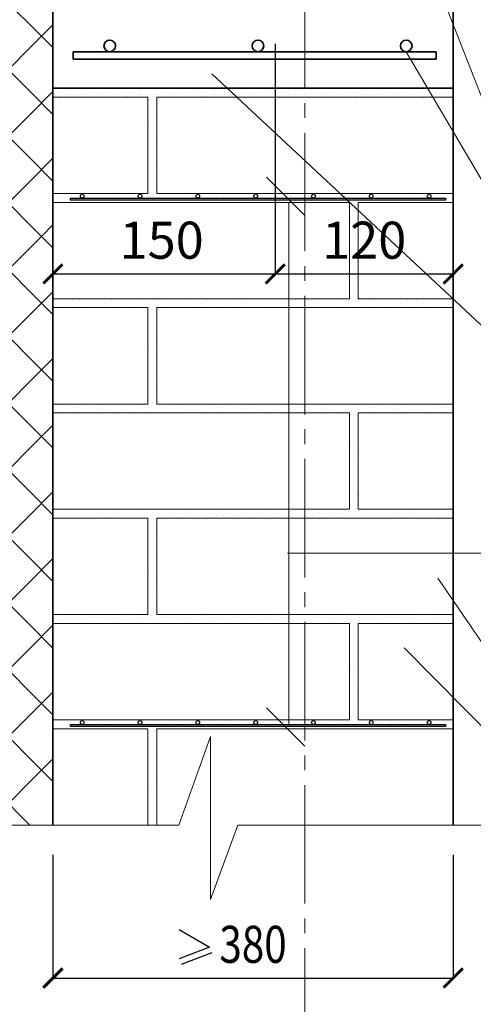
# Model space of a CAD drawing. Units: millimetres. Extents: x -38358 to 2317101, y 54809 to 158035.
# Drawn here: x -33618 to -33312, y 81966 to 82630 of the extents above; entities that cross this region are included whole.
import ezdxf

# ---------------------------------------------------------------- set-up
doc = ezdxf.new("R2010")
doc.units = ezdxf.units.MM
doc.header["$PDMODE"] = 65
doc.linetypes.add('______5', pattern=[110, 80, -10, 10, -10])
for name, color, linetype, lineweight in [('0.09 спло%%cная линия', 7, 'Continuous', 9), ('0.13 спло%%cная линия', 7, 'Continuous', 13), ('0.25 спло%%cная линия', 7, 'Continuous', 25), ('0.35 спло%%cная линия', 7, 'Continuous', 35), ('Перекрытие', 7, 'Continuous', 35), ('Размерная линия Общее', 7, 'Continuous', 25)]:
    doc.layers.add(name, color=color, linetype=linetype, lineweight=lineweight)
doc.styles.add('ARIAL', font='ARIALN.TTF', dxfattribs={"width": 0.9})
doc.dimstyles.get("Standard").update_dxf_attribs({"dimtxt": 25, "dimasz": 13, "dimexe": 0.18, "dimexo": 0.0625, "dimgap": 10, "dimtad": 1, "dimdec": 0, "dimrnd": 5, "dimzin": 0, "dimdsep": 46, "dimtxsty": 'ARIAL', "dimblk": 'ARCHTICK', "dimcen": 0.09, "dimadec": 0, "dimazin": 0, "dimtfac": 1, "dimtdec": 0, "dimtofl": 0, "dimtmove": 0, "dimatfit": 3, "dimfxl": 1, "dimtolj": 1, "dimtzin": 0, "dimarcsym": 0})

# ---------------------------------------------------------------- blocks, each defined once
blk = doc.blocks.new('_ArchTick')
at = {"color": 0, "linetype": 'ByBlock', "const_width": 0.15}
blk.add_lwpolyline([(-0.5, -0.5), (0.5, 0.5)], dxfattribs=at)
blk = doc.blocks.new('*D3413')
at = {"layer": 'DEFPOINTS', "color": 0, "linetype": 'Continuous', "lineweight": 9}
for p in [(-33595.17, 82614.04), (-33445.17, 82614.04), (-33445.17, 82458.77)]:
    blk.add_point(p, dxfattribs=at)
at = {"layer": 'Размерная линия Общее', "color": 0, "linetype": 'Continuous', "lineweight": -2}
for p, q in [((-33595.17, 82613.98), (-33595.17, 82458.59)), ((-33445.17, 82613.98), (-33445.17, 82458.59)), ((-33595.17, 82458.77), (-33445.17, 82458.77))]:
    blk.add_line(p, q, dxfattribs=at)
at = {"layer": 'Размерная линия Общее', "color": 0, "linetype": 'Continuous', "lineweight": -2, "xscale": 13, "yscale": 13, "zscale": 13, "rotation": 180}
blk.add_blockref('_ArchTick', (-33595.17, 82458.77), dxfattribs=at)
at = {"layer": 'Размерная линия Общее', "color": 0, "linetype": 'Continuous', "lineweight": -2, "xscale": 13, "yscale": 13, "zscale": 13}
blk.add_blockref('_ArchTick', (-33445.17, 82458.77), dxfattribs=at)
at = {"layer": 'Размерная линия Общее', "color": 0, "linetype": 'Continuous', "lineweight": 13, "insert": (-33521.81, 82481.54), "char_height": 25, "attachment_point": 5, "style": 'ARIAL'}
blk.add_mtext('\\A1;150', dxfattribs=at)
blk = doc.blocks.new('*D3414')
at = {"layer": 'DEFPOINTS', "color": 0, "linetype": 'Continuous', "lineweight": 9}
for p in [(-33445.17, 82614.04), (-33325.17, 82554.04), (-33325.17, 82458.77)]:
    blk.add_point(p, dxfattribs=at)
at = {"layer": 'Размерная линия Общее', "color": 0, "linetype": 'Continuous', "lineweight": -2}
for p, q in [((-33445.17, 82613.98), (-33445.17, 82458.59)), ((-33325.17, 82553.98), (-33325.17, 82458.59)), ((-33445.17, 82458.77), (-33325.17, 82458.77))]:
    blk.add_line(p, q, dxfattribs=at)
at = {"layer": 'Размерная линия Общее', "color": 0, "linetype": 'Continuous', "lineweight": -2, "xscale": 13, "yscale": 13, "zscale": 13, "rotation": 180}
blk.add_blockref('_ArchTick', (-33445.17, 82458.77), dxfattribs=at)
at = {"layer": 'Размерная линия Общее', "color": 0, "linetype": 'Continuous', "lineweight": -2, "xscale": 13, "yscale": 13, "zscale": 13}
blk.add_blockref('_ArchTick', (-33325.17, 82458.77), dxfattribs=at)
at = {"layer": 'Размерная линия Общее', "color": 0, "linetype": 'Continuous', "lineweight": 13, "insert": (-33385.17, 82481.54), "char_height": 25, "attachment_point": 5, "style": 'ARIAL'}
blk.add_mtext('\\A1;120', dxfattribs=at)
blk = doc.blocks.new('*D3451')
at = {"layer": 'DEFPOINTS', "color": 0, "linetype": 'Continuous', "lineweight": 9}
for p in [(-33595.17, 82067.04), (-33325.17, 82067.04), (-33325.17, 81983.84)]:
    blk.add_point(p, dxfattribs=at)
at = {"layer": 'Размерная линия Общее', "color": 0, "linetype": 'Continuous', "lineweight": -2}
for p, q in [((-33595.17, 82066.98), (-33595.17, 81983.66)), ((-33325.17, 82066.98), (-33325.17, 81983.66)), ((-33595.17, 81983.84), (-33325.17, 81983.84))]:
    blk.add_line(p, q, dxfattribs=at)
at = {"layer": 'Размерная линия Общее', "color": 0, "linetype": 'Continuous', "lineweight": -2, "xscale": 13, "yscale": 13, "zscale": 13, "rotation": 180}
blk.add_blockref('_ArchTick', (-33595.17, 81983.84), dxfattribs=at)
at = {"layer": 'Размерная линия Общее', "color": 0, "linetype": 'Continuous', "lineweight": -2, "xscale": 13, "yscale": 13, "zscale": 13}
blk.add_blockref('_ArchTick', (-33325.17, 81983.84), dxfattribs=at)
at = {"layer": 'Размерная линия Общее', "color": 0, "linetype": 'Continuous', "lineweight": 13, "insert": (-33460.17, 82006.61), "char_height": 25, "attachment_point": 5, "style": 'ARIAL'}
blk.add_mtext('\\A1;\\W0.80;380', dxfattribs=at)
blk = doc.blocks.new('УЗОР_341')
at = {"layer": '0.09 спло%%cная линия', "color": 0, "linetype": 'Continuous', "lineweight": 9}
for p, q in [((-36450, -51254.96), (-36494.95, -51210.05)), ((-36442.3, -51247.3), (-36449.95, -51254.96)), ((-36450, -51299.96), (-36494.95, -51255.05)), ((-36450, -51255.05), (-36494.95, -51299.96)), ((-36442.3, -51262.7), (-36449.95, -51255.05)), ((-36442.3, -51292.3), (-36449.95, -51299.96)), ((-36450, -51344.96), (-36494.95, -51300.05)), ((-36450, -51300.05), (-36494.95, -51344.96)), ((-36442.3, -51307.7), (-36449.95, -51300.05)), ((-36442.3, -51337.3), (-36449.95, -51344.96)), ((-36450, -51389.96), (-36494.95, -51345.05)), ((-36450, -51345.05), (-36494.95, -51389.96)), ((-36442.3, -51352.7), (-36449.95, -51345.05)), ((-36442.3, -51382.3), (-36449.95, -51389.96)), ((-36450, -51434.96), (-36494.95, -51390.05)), ((-36450, -51390.05), (-36494.95, -51434.96)), ((-36442.3, -51397.7), (-36449.95, -51390.05)), ((-36442.3, -51427.3), (-36449.95, -51434.96)), ((-36450, -51479.96), (-36494.95, -51435.05)), ((-36450, -51435.05), (-36494.95, -51479.96)), ((-36442.3, -51442.7), (-36449.95, -51435.05)), ((-36442.3, -51472.3), (-36449.95, -51479.96)), ((-36450, -51524.96), (-36494.95, -51480.05)), ((-36450, -51480.05), (-36494.95, -51524.96)), ((-36442.3, -51487.7), (-36449.95, -51480.05)), ((-36442.3, -51517.3), (-36449.95, -51524.96)), ((-36450, -51569.96), (-36494.95, -51525.05)), ((-36450, -51525.05), (-36494.95, -51569.96)), ((-36442.3, -51532.7), (-36449.95, -51525.05)), ((-36442.3, -51562.3), (-36449.95, -51569.96)), ((-36450, -51614.96), (-36494.95, -51570.05)), ((-36450, -51570.05), (-36494.95, -51614.96)), ((-36442.3, -51577.7), (-36449.95, -51570.05)), ((-36442.3, -51607.3), (-36449.95, -51614.96)), ((-36450, -51659.96), (-36494.95, -51615.05)), ((-36450, -51615.05), (-36494.95, -51659.96)), ((-36442.3, -51622.7), (-36449.95, -51615.05)), ((-36442.3, -51652.3), (-36449.95, -51659.96)), ((-36450, -51704.96), (-36494.95, -51660.05)), ((-36450, -51660.05), (-36494.95, -51704.96)), ((-36442.3, -51667.7), (-36449.95, -51660.05)), ((-36442.3, -51697.3), (-36449.95, -51704.96)), ((-36450, -51749.96), (-36494.95, -51705.05)), ((-36450, -51705.05), (-36494.95, -51749.96)), ((-36442.3, -51712.7), (-36449.95, -51705.05)), ((-36442.3, -51742.3), (-36449.95, -51749.96)), ((-36457.9, -51787.06), (-36494.95, -51750.05)), ((-36450, -51750.05), (-36487.05, -51787.06)), ((-36442.3, -51757.7), (-36449.95, -51750.05))]:
    blk.add_line(p, q, dxfattribs=at)
blk = doc.blocks.new('УЗОР_1508')
at = {"layer": '0.09 спло%%cная линия', "color": 0, "linetype": 'Continuous', "lineweight": 9}
for p, q in [((-36272.25, -51363.4), (-36272.25, -51363.4)), ((-36268.6, -51363.6), (-36268.6, -51363.6)), ((-36264.15, -51366.8), (-36264.15, -51366.8))]:
    blk.add_line(p, q, dxfattribs=at)
blk = doc.blocks.new('УЗОР_1509')
at = {"layer": '0.09 спло%%cная линия', "color": 0, "linetype": 'Continuous', "lineweight": 9}
for p, q in [((-36323.15, -51290.6), (-36323.15, -51290.6)), ((-36322.4, -51294.1), (-36322.4, -51294.1)), ((-36317.75, -51292.85), (-36317.75, -51292.85)), ((-36310.3, -51293.4), (-36310.3, -51293.4)), ((-36303.45, -51293.05), (-36303.45, -51293.05)), ((-36298.05, -51291.1), (-36298.05, -51291.1)), ((-36295.35, -51293.2), (-36295.35, -51293.2)), ((-36292.4, -51295.55), (-36292.4, -51295.55)), ((-36288.4, -51292.05), (-36288.4, -51292.05)), ((-36287.7, -51295.55), (-36287.7, -51295.55)), ((-36283.2, -51291.05), (-36283.2, -51291.05)), ((-36282.9, -51294.8), (-36282.9, -51294.8)), ((-36279, -51294.95), (-36279, -51294.95)), ((-36273.15, -51290.6), (-36273.15, -51290.6)), ((-36272.4, -51294.1), (-36272.4, -51294.1))]:
    blk.add_line(p, q, dxfattribs=at)
blk = doc.blocks.new('УЗОР_1510')
at = {"layer": '0.09 спло%%cная линия', "color": 0, "linetype": 'Continuous', "lineweight": 9}
for p, q in [((-36267.75, -51292.85), (-36267.75, -51292.85)), ((-36260.3, -51293.4), (-36260.3, -51293.4)), ((-36253.45, -51293.05), (-36253.45, -51293.05)), ((-36248.05, -51291.1), (-36248.05, -51291.1)), ((-36245.35, -51293.2), (-36245.35, -51293.2)), ((-36242.4, -51295.55), (-36242.4, -51295.55)), ((-36238.4, -51292.05), (-36238.4, -51292.05)), ((-36237.7, -51295.55), (-36237.7, -51295.55)), ((-36233.2, -51291.05), (-36233.2, -51291.05)), ((-36232.9, -51294.8), (-36232.9, -51294.8)), ((-36229, -51294.95), (-36229, -51294.95)), ((-36223.15, -51290.6), (-36223.15, -51290.6)), ((-36222.4, -51294.1), (-36222.4, -51294.1)), ((-36217.75, -51292.85), (-36217.75, -51292.85)), ((-36210.3, -51293.4), (-36210.3, -51293.4)), ((-36203.45, -51293.05), (-36203.45, -51293.05)), ((-36198.05, -51291.1), (-36198.05, -51291.1)), ((-36195.35, -51293.2), (-36195.35, -51293.2)), ((-36192.4, -51295.55), (-36192.4, -51295.55)), ((-36187.7, -51295.55), (-36187.7, -51295.55))]:
    blk.add_line(p, q, dxfattribs=at)
blk = doc.blocks.new('УЗОР_1511')
at = {"layer": '0.09 спло%%cная линия', "color": 0, "linetype": 'Continuous', "lineweight": 9}
for p, q in [((-36203, -51432.75), (-36203, -51432.75)), ((-36197.05, -51432.5), (-36197.05, -51432.5)), ((-36192.85, -51435.2), (-36192.85, -51435.2)), ((-36188.6, -51433), (-36188.6, -51433)), ((-36185.35, -51432.8), (-36185.35, -51432.8)), ((-36178.85, -51432.8), (-36178.85, -51432.8)), ((-36174.5, -51432.8), (-36174.5, -51432.8)), ((-36197.8, -51437.6), (-36197.8, -51437.6)), ((-36189.8, -51437.3), (-36189.8, -51437.3)), ((-36185.35, -51437.75), (-36185.35, -51437.75)), ((-36177.25, -51437), (-36177.25, -51437))]:
    blk.add_line(p, q, dxfattribs=at)
blk = doc.blocks.new('УЗОР_1512')
at = {"layer": '0.09 спло%%cная линия', "color": 0, "linetype": 'Continuous', "lineweight": 9}
for p, q in [((-36272.25, -51363.4), (-36272.25, -51363.4)), ((-36268.6, -51363.6), (-36268.6, -51363.6)), ((-36264.15, -51366.8), (-36264.15, -51366.8))]:
    blk.add_line(p, q, dxfattribs=at)
blk = doc.blocks.new('УЗОР_1513')
at = {"layer": '0.09 спло%%cная линия', "color": 0, "linetype": 'Continuous', "lineweight": 9}
for p, q in [((-36271.6, -51717.75), (-36271.6, -51717.75)), ((-36266.85, -51718.45), (-36266.85, -51718.45))]:
    blk.add_line(p, q, dxfattribs=at)
blk = doc.blocks.new('УЗОР_1514')
at = {"layer": '0.09 спло%%cная линия', "color": 0, "linetype": 'Continuous', "lineweight": 9}
for p, q in [((-36438.6, -51433), (-36438.6, -51433)), ((-36435.35, -51432.8), (-36435.35, -51432.8)), ((-36428.85, -51432.8), (-36428.85, -51432.8)), ((-36424.5, -51432.8), (-36424.5, -51432.8)), ((-36420.6, -51432.85), (-36420.6, -51432.85)), ((-36415.65, -51432.85), (-36415.65, -51432.85)), ((-36412.15, -51434.65), (-36412.15, -51434.65)), ((-36409, -51432.2), (-36409, -51432.2)), ((-36407.65, -51435.1), (-36407.65, -51435.1)), ((-36403, -51432.75), (-36403, -51432.75)), ((-36397.05, -51432.5), (-36397.05, -51432.5)), ((-36392.85, -51435.2), (-36392.85, -51435.2)), ((-36388.6, -51433), (-36388.6, -51433)), ((-36385.35, -51432.8), (-36385.35, -51432.8)), ((-36378.85, -51432.8), (-36378.85, -51432.8)), ((-36374.5, -51432.8), (-36374.5, -51432.8)), ((-36370.6, -51432.85), (-36370.6, -51432.85)), ((-36365.65, -51432.85), (-36365.65, -51432.85)), ((-36362.15, -51434.65), (-36362.15, -51434.65)), ((-36359, -51432.2), (-36359, -51432.2)), ((-36357.65, -51435.1), (-36357.65, -51435.1)), ((-36353, -51432.75), (-36353, -51432.75)), ((-36347.05, -51432.5), (-36347.05, -51432.5)), ((-36342.85, -51435.2), (-36342.85, -51435.2)), ((-36338.6, -51433), (-36338.6, -51433)), ((-36335.35, -51432.8), (-36335.35, -51432.8)), ((-36328.85, -51432.8), (-36328.85, -51432.8)), ((-36324.5, -51432.8), (-36324.5, -51432.8)), ((-36320.6, -51432.85), (-36320.6, -51432.85)), ((-36315.65, -51432.85), (-36315.65, -51432.85)), ((-36312.15, -51434.65), (-36312.15, -51434.65)), ((-36309, -51432.2), (-36309, -51432.2)), ((-36307.65, -51435.1), (-36307.65, -51435.1)), ((-36303, -51432.75), (-36303, -51432.75)), ((-36297.05, -51432.5), (-36297.05, -51432.5)), ((-36292.85, -51435.2), (-36292.85, -51435.2)), ((-36288.6, -51433), (-36288.6, -51433)), ((-36285.35, -51432.8), (-36285.35, -51432.8)), ((-36278.85, -51432.8), (-36278.85, -51432.8)), ((-36274.5, -51432.8), (-36274.5, -51432.8)), ((-36439.8, -51437.3), (-36439.8, -51437.3)), ((-36435.35, -51437.75), (-36435.35, -51437.75)), ((-36427.25, -51437), (-36427.25, -51437)), ((-36418.85, -51437.05), (-36418.85, -51437.05)), ((-36397.8, -51437.6), (-36397.8, -51437.6)), ((-36389.8, -51437.3), (-36389.8, -51437.3)), ((-36385.35, -51437.75), (-36385.35, -51437.75)), ((-36377.25, -51437), (-36377.25, -51437)), ((-36373.15, -51440.6), (-36373.15, -51440.6)), ((-36368.85, -51437.05), (-36368.85, -51437.05)), ((-36347.8, -51437.6), (-36347.8, -51437.6)), ((-36339.8, -51437.3), (-36339.8, -51437.3)), ((-36335.35, -51437.75), (-36335.35, -51437.75)), ((-36327.25, -51437), (-36327.25, -51437)), ((-36318.85, -51437.05), (-36318.85, -51437.05)), ((-36297.8, -51437.6), (-36297.8, -51437.6)), ((-36289.8, -51437.3), (-36289.8, -51437.3)), ((-36285.35, -51437.75), (-36285.35, -51437.75)), ((-36277.25, -51437), (-36277.25, -51437)), ((-36377.8, -51447.85), (-36377.8, -51447.85)), ((-36372.4, -51444.1), (-36372.4, -51444.1)), ((-36377.7, -51455.3), (-36377.7, -51455.3)), ((-36375.45, -51452.05), (-36375.45, -51452.05)), ((-36377, -51460.4), (-36377, -51460.4)), ((-36372.65, -51458.25), (-36372.65, -51458.25)), ((-36377.5, -51463.7), (-36377.5, -51463.7)), ((-36377.5, -51465.8), (-36377.5, -51465.8)), ((-36372.7, -51472.6), (-36372.7, -51472.6)), ((-36377.05, -51478.3), (-36377.05, -51478.3)), ((-36377.25, -51487), (-36377.25, -51487)), ((-36374.5, -51482.8), (-36374.5, -51482.8)), ((-36373.15, -51490.6), (-36373.15, -51490.6)), ((-36372.4, -51494.1), (-36372.4, -51494.1)), ((-36377.8, -51497.85), (-36377.8, -51497.85)), ((-36436.2, -51503.55), (-36436.2, -51503.55)), ((-36432.75, -51508.2), (-36432.75, -51508.2)), ((-36431.6, -51503.2), (-36431.6, -51503.2)), ((-36427.7, -51505.3), (-36427.7, -51505.3)), ((-36422.65, -51508.25), (-36422.65, -51508.25)), ((-36418.55, -51504.55), (-36418.55, -51504.55)), ((-36416.15, -51508.05), (-36416.15, -51508.05)), ((-36411.75, -51506), (-36411.75, -51506)), ((-36408.45, -51506.85), (-36408.45, -51506.85)), ((-36407.95, -51503.55), (-36407.95, -51503.55)), ((-36402.75, -51507.3), (-36402.75, -51507.3)), ((-36393.25, -51507.2), (-36393.25, -51507.2)), ((-36386.2, -51503.55), (-36386.2, -51503.55)), ((-36382.75, -51508.2), (-36382.75, -51508.2)), ((-36381.6, -51503.2), (-36381.6, -51503.2)), ((-36377.7, -51505.3), (-36377.7, -51505.3)), ((-36375.45, -51502.05), (-36375.45, -51502.05)), ((-36372.65, -51508.25), (-36372.65, -51508.25)), ((-36368.55, -51504.55), (-36368.55, -51504.55)), ((-36366.15, -51508.05), (-36366.15, -51508.05)), ((-36361.75, -51506), (-36361.75, -51506)), ((-36358.45, -51506.85), (-36358.45, -51506.85)), ((-36357.95, -51503.55), (-36357.95, -51503.55)), ((-36352.75, -51507.3), (-36352.75, -51507.3)), ((-36343.25, -51507.2), (-36343.25, -51507.2)), ((-36336.2, -51503.55), (-36336.2, -51503.55)), ((-36332.75, -51508.2), (-36332.75, -51508.2)), ((-36331.6, -51503.2), (-36331.6, -51503.2)), ((-36327.7, -51505.3), (-36327.7, -51505.3)), ((-36322.65, -51508.25), (-36322.65, -51508.25)), ((-36318.55, -51504.55), (-36318.55, -51504.55)), ((-36316.15, -51508.05), (-36316.15, -51508.05)), ((-36311.75, -51506), (-36311.75, -51506)), ((-36308.45, -51506.85), (-36308.45, -51506.85)), ((-36307.95, -51503.55), (-36307.95, -51503.55)), ((-36302.75, -51507.3), (-36302.75, -51507.3)), ((-36293.25, -51507.2), (-36293.25, -51507.2)), ((-36286.2, -51503.55), (-36286.2, -51503.55)), ((-36282.75, -51508.2), (-36282.75, -51508.2)), ((-36281.6, -51503.2), (-36281.6, -51503.2)), ((-36277.7, -51505.3), (-36277.7, -51505.3)), ((-36272.65, -51508.25), (-36272.65, -51508.25))]:
    blk.add_line(p, q, dxfattribs=at)
blk = doc.blocks.new('УЗОР_1515')
at = {"layer": '0.09 спло%%cная линия', "color": 0, "linetype": 'Continuous', "lineweight": 9}
for p, q in [((-36398.95, -51574.9), (-36398.95, -51574.9)), ((-36348.95, -51574.9), (-36348.95, -51574.9)), ((-36298.95, -51574.9), (-36298.95, -51574.9)), ((-36437.95, -51578.45), (-36437.95, -51578.45)), ((-36432.15, -51575.3), (-36432.15, -51575.3)), ((-36431.65, -51578.15), (-36431.65, -51578.15)), ((-36427.05, -51578.3), (-36427.05, -51578.3)), ((-36421.3, -51577.95), (-36421.3, -51577.95)), ((-36417.4, -51578.25), (-36417.4, -51578.25)), ((-36412.45, -51576.4), (-36412.45, -51576.4)), ((-36407.7, -51579.35), (-36407.7, -51579.35)), ((-36402.4, -51576.15), (-36402.4, -51576.15)), ((-36395.4, -51578.55), (-36395.4, -51578.55)), ((-36387.95, -51578.45), (-36387.95, -51578.45)), ((-36382.15, -51575.3), (-36382.15, -51575.3)), ((-36381.65, -51578.15), (-36381.65, -51578.15)), ((-36377.05, -51578.3), (-36377.05, -51578.3)), ((-36371.3, -51577.95), (-36371.3, -51577.95)), ((-36367.4, -51578.25), (-36367.4, -51578.25)), ((-36362.45, -51576.4), (-36362.45, -51576.4)), ((-36357.7, -51579.35), (-36357.7, -51579.35)), ((-36352.4, -51576.15), (-36352.4, -51576.15)), ((-36345.4, -51578.55), (-36345.4, -51578.55)), ((-36337.95, -51578.45), (-36337.95, -51578.45)), ((-36332.15, -51575.3), (-36332.15, -51575.3)), ((-36331.65, -51578.15), (-36331.65, -51578.15)), ((-36327.05, -51578.3), (-36327.05, -51578.3)), ((-36321.3, -51577.95), (-36321.3, -51577.95)), ((-36317.4, -51578.25), (-36317.4, -51578.25)), ((-36312.45, -51576.4), (-36312.45, -51576.4)), ((-36307.7, -51579.35), (-36307.7, -51579.35)), ((-36302.4, -51576.15), (-36302.4, -51576.15)), ((-36295.4, -51578.55), (-36295.4, -51578.55)), ((-36287.95, -51578.45), (-36287.95, -51578.45)), ((-36282.15, -51575.3), (-36282.15, -51575.3)), ((-36281.65, -51578.15), (-36281.65, -51578.15)), ((-36277.05, -51578.3), (-36277.05, -51578.3)), ((-36377.25, -51587), (-36377.25, -51587)), ((-36374.5, -51582.8), (-36374.5, -51582.8)), ((-36373.15, -51590.6), (-36373.15, -51590.6)), ((-36372.4, -51594.1), (-36372.4, -51594.1)), ((-36377.8, -51597.85), (-36377.8, -51597.85)), ((-36377.7, -51605.3), (-36377.7, -51605.3)), ((-36375.45, -51602.05), (-36375.45, -51602.05)), ((-36377.5, -51613.7), (-36377.5, -51613.7)), ((-36377, -51610.4), (-36377, -51610.4)), ((-36372.65, -51608.25), (-36372.65, -51608.25)), ((-36377.5, -51615.8), (-36377.5, -51615.8)), ((-36372.7, -51622.6), (-36372.7, -51622.6)), ((-36377.05, -51628.3), (-36377.05, -51628.3)), ((-36374.5, -51632.8), (-36374.5, -51632.8)), ((-36377.25, -51637), (-36377.25, -51637)), ((-36373.15, -51640.6), (-36373.15, -51640.6)), ((-36437.7, -51645.55), (-36437.7, -51645.55)), ((-36433.85, -51647.85), (-36433.85, -51647.85)), ((-36427.8, -51647.85), (-36427.8, -51647.85)), ((-36416.6, -51646.55), (-36416.6, -51646.55)), ((-36410.35, -51646.9), (-36410.35, -51646.9)), ((-36406.65, -51647.45), (-36406.65, -51647.45)), ((-36398.9, -51647.45), (-36398.9, -51647.45)), ((-36392.4, -51645.55), (-36392.4, -51645.55)), ((-36387.7, -51645.55), (-36387.7, -51645.55)), ((-36383.85, -51647.85), (-36383.85, -51647.85)), ((-36377.8, -51647.85), (-36377.8, -51647.85)), ((-36372.4, -51644.1), (-36372.4, -51644.1)), ((-36366.6, -51646.55), (-36366.6, -51646.55)), ((-36360.35, -51646.9), (-36360.35, -51646.9)), ((-36356.65, -51647.45), (-36356.65, -51647.45)), ((-36348.9, -51647.45), (-36348.9, -51647.45)), ((-36342.4, -51645.55), (-36342.4, -51645.55)), ((-36337.7, -51645.55), (-36337.7, -51645.55)), ((-36333.85, -51647.85), (-36333.85, -51647.85)), ((-36327.8, -51647.85), (-36327.8, -51647.85)), ((-36316.6, -51646.55), (-36316.6, -51646.55)), ((-36310.35, -51646.9), (-36310.35, -51646.9)), ((-36306.65, -51647.45), (-36306.65, -51647.45)), ((-36298.9, -51647.45), (-36298.9, -51647.45)), ((-36292.4, -51645.55), (-36292.4, -51645.55)), ((-36287.7, -51645.55), (-36287.7, -51645.55)), ((-36283.85, -51647.85), (-36283.85, -51647.85)), ((-36277.8, -51647.85), (-36277.8, -51647.85)), ((-36435.95, -51648.95), (-36435.95, -51648.95)), ((-36402.3, -51648.5), (-36402.3, -51648.5)), ((-36393.1, -51648.2), (-36393.1, -51648.2)), ((-36385.95, -51648.95), (-36385.95, -51648.95)), ((-36352.3, -51648.5), (-36352.3, -51648.5)), ((-36343.1, -51648.2), (-36343.1, -51648.2)), ((-36335.95, -51648.95), (-36335.95, -51648.95)), ((-36302.3, -51648.5), (-36302.3, -51648.5)), ((-36293.1, -51648.2), (-36293.1, -51648.2)), ((-36285.95, -51648.95), (-36285.95, -51648.95))]:
    blk.add_line(p, q, dxfattribs=at)
blk = doc.blocks.new('УЗОР_1516')
at = {"layer": '0.09 спло%%cная линия', "color": 0, "linetype": 'Continuous', "lineweight": 9}
for p, q in [((-36436.9, -51718.15), (-36436.9, -51718.15)), ((-36433.05, -51720.65), (-36433.05, -51720.65)), ((-36428.45, -51718.45), (-36428.45, -51718.45)), ((-36421.6, -51717.75), (-36421.6, -51717.75)), ((-36416.85, -51718.45), (-36416.85, -51718.45)), ((-36414.15, -51716.8), (-36414.15, -51716.8)), ((-36407.2, -51718.65), (-36407.2, -51718.65)), ((-36404.25, -51717.5), (-36404.25, -51717.5)), ((-36393.35, -51719.1), (-36393.35, -51719.1)), ((-36386.9, -51718.15), (-36386.9, -51718.15)), ((-36383.05, -51720.65), (-36383.05, -51720.65)), ((-36378.45, -51718.45), (-36378.45, -51718.45)), ((-36371.6, -51717.75), (-36371.6, -51717.75)), ((-36366.85, -51718.45), (-36366.85, -51718.45)), ((-36364.15, -51716.8), (-36364.15, -51716.8)), ((-36357.2, -51718.65), (-36357.2, -51718.65)), ((-36354.25, -51717.5), (-36354.25, -51717.5)), ((-36343.35, -51719.1), (-36343.35, -51719.1)), ((-36336.9, -51718.15), (-36336.9, -51718.15)), ((-36333.05, -51720.65), (-36333.05, -51720.65)), ((-36328.45, -51718.45), (-36328.45, -51718.45)), ((-36321.6, -51717.75), (-36321.6, -51717.75)), ((-36316.85, -51718.45), (-36316.85, -51718.45)), ((-36314.15, -51716.8), (-36314.15, -51716.8)), ((-36307.2, -51718.65), (-36307.2, -51718.65)), ((-36304.25, -51717.5), (-36304.25, -51717.5)), ((-36293.35, -51719.1), (-36293.35, -51719.1)), ((-36286.9, -51718.15), (-36286.9, -51718.15)), ((-36283.05, -51720.65), (-36283.05, -51720.65)), ((-36278.45, -51718.45), (-36278.45, -51718.45)), ((-36411.1, -51722.05), (-36411.1, -51722.05)), ((-36372.7, -51722.6), (-36372.7, -51722.6)), ((-36361.1, -51722.05), (-36361.1, -51722.05)), ((-36311.1, -51722.05), (-36311.1, -51722.05)), ((-36377.05, -51728.3), (-36377.05, -51728.3)), ((-36374.5, -51732.8), (-36374.5, -51732.8)), ((-36377.25, -51737), (-36377.25, -51737)), ((-36373.15, -51740.6), (-36373.15, -51740.6)), ((-36372.4, -51744.1), (-36372.4, -51744.1)), ((-36377.8, -51747.85), (-36377.8, -51747.85)), ((-36375.45, -51752.05), (-36375.45, -51752.05)), ((-36377.7, -51755.3), (-36377.7, -51755.3)), ((-36377, -51760.4), (-36377, -51760.4)), ((-36372.65, -51758.25), (-36372.65, -51758.25)), ((-36377.5, -51763.7), (-36377.5, -51763.7)), ((-36377.5, -51765.8), (-36377.5, -51765.8)), ((-36377.05, -51778.3), (-36377.05, -51778.3)), ((-36377.25, -51787), (-36377.25, -51787)), ((-36374.5, -51782.8), (-36374.5, -51782.8))]:
    blk.add_line(p, q, dxfattribs=at)
blk = doc.blocks.new('УЗОР_1517')
at = {"layer": '0.09 спло%%cная линия', "color": 0, "linetype": 'Continuous', "lineweight": 9}
for p, q in [((-36266.6, -51646.55), (-36266.6, -51646.55)), ((-36260.35, -51646.9), (-36260.35, -51646.9)), ((-36256.65, -51647.45), (-36256.65, -51647.45)), ((-36248.9, -51647.45), (-36248.9, -51647.45)), ((-36242.4, -51645.55), (-36242.4, -51645.55)), ((-36237.7, -51645.55), (-36237.7, -51645.55)), ((-36233.85, -51647.85), (-36233.85, -51647.85)), ((-36227.8, -51647.85), (-36227.8, -51647.85)), ((-36216.6, -51646.55), (-36216.6, -51646.55)), ((-36210.35, -51646.9), (-36210.35, -51646.9)), ((-36206.65, -51647.45), (-36206.65, -51647.45)), ((-36198.9, -51647.45), (-36198.9, -51647.45)), ((-36192.4, -51645.55), (-36192.4, -51645.55)), ((-36187.7, -51645.55), (-36187.7, -51645.55)), ((-36183.85, -51647.85), (-36183.85, -51647.85)), ((-36177.8, -51647.85), (-36177.8, -51647.85)), ((-36252.3, -51648.5), (-36252.3, -51648.5)), ((-36243.1, -51648.2), (-36243.1, -51648.2)), ((-36240.05, -51652.05), (-36240.05, -51652.05)), ((-36235.95, -51648.95), (-36235.95, -51648.95)), ((-36202.3, -51648.5), (-36202.3, -51648.5)), ((-36193.1, -51648.2), (-36193.1, -51648.2)), ((-36185.95, -51648.95), (-36185.95, -51648.95)), ((-36238.1, -51660.05), (-36238.1, -51660.05)), ((-36236.75, -51664.9), (-36236.75, -51664.9)), ((-36237.45, -51673.35), (-36237.45, -51673.35)), ((-36236.9, -51668.15), (-36236.9, -51668.15)), ((-36241.85, -51680.5), (-36241.85, -51680.5)), ((-36237.95, -51678.45), (-36237.95, -51678.45)), ((-36239.8, -51687.3), (-36239.8, -51687.3)), ((-36238.6, -51683), (-36238.6, -51683)), ((-36238.4, -51692.05), (-36238.4, -51692.05)), ((-36237.7, -51695.55), (-36237.7, -51695.55)), ((-36240.05, -51702.05), (-36240.05, -51702.05)), ((-36238.1, -51710.05), (-36238.1, -51710.05)), ((-36271.6, -51717.75), (-36271.6, -51717.75)), ((-36266.85, -51718.45), (-36266.85, -51718.45)), ((-36264.15, -51716.8), (-36264.15, -51716.8)), ((-36257.2, -51718.65), (-36257.2, -51718.65)), ((-36254.25, -51717.5), (-36254.25, -51717.5)), ((-36243.35, -51719.1), (-36243.35, -51719.1)), ((-36236.9, -51718.15), (-36236.9, -51718.15)), ((-36236.75, -51714.9), (-36236.75, -51714.9)), ((-36233.05, -51720.65), (-36233.05, -51720.65)), ((-36228.45, -51718.45), (-36228.45, -51718.45)), ((-36221.6, -51717.75), (-36221.6, -51717.75)), ((-36216.85, -51718.45), (-36216.85, -51718.45)), ((-36214.15, -51716.8), (-36214.15, -51716.8)), ((-36207.2, -51718.65), (-36207.2, -51718.65)), ((-36204.25, -51717.5), (-36204.25, -51717.5)), ((-36193.35, -51719.1), (-36193.35, -51719.1)), ((-36186.9, -51718.15), (-36186.9, -51718.15)), ((-36183.05, -51720.65), (-36183.05, -51720.65)), ((-36178.45, -51718.45), (-36178.45, -51718.45)), ((-36261.1, -51722.05), (-36261.1, -51722.05)), ((-36211.1, -51722.05), (-36211.1, -51722.05))]:
    blk.add_line(p, q, dxfattribs=at)
blk = doc.blocks.new('УЗОР_1518')
at = {"layer": '0.09 спло%%cная линия', "color": 0, "linetype": 'Continuous', "lineweight": 9}
for p, q in [((-36268.55, -51504.55), (-36268.55, -51504.55)), ((-36266.15, -51508.05), (-36266.15, -51508.05)), ((-36261.75, -51506), (-36261.75, -51506)), ((-36258.45, -51506.85), (-36258.45, -51506.85)), ((-36257.95, -51503.55), (-36257.95, -51503.55)), ((-36252.75, -51507.3), (-36252.75, -51507.3)), ((-36243.25, -51507.2), (-36243.25, -51507.2)), ((-36236.2, -51503.55), (-36236.2, -51503.55)), ((-36232.75, -51508.2), (-36232.75, -51508.2)), ((-36231.6, -51503.2), (-36231.6, -51503.2)), ((-36227.7, -51505.3), (-36227.7, -51505.3)), ((-36222.65, -51508.25), (-36222.65, -51508.25)), ((-36218.55, -51504.55), (-36218.55, -51504.55)), ((-36216.15, -51508.05), (-36216.15, -51508.05)), ((-36211.75, -51506), (-36211.75, -51506)), ((-36208.45, -51506.85), (-36208.45, -51506.85)), ((-36207.95, -51503.55), (-36207.95, -51503.55)), ((-36202.75, -51507.3), (-36202.75, -51507.3)), ((-36193.25, -51507.2), (-36193.25, -51507.2)), ((-36186.2, -51503.55), (-36186.2, -51503.55)), ((-36182.75, -51508.2), (-36182.75, -51508.2)), ((-36181.6, -51503.2), (-36181.6, -51503.2)), ((-36177.7, -51505.3), (-36177.7, -51505.3)), ((-36172.65, -51508.25), (-36172.65, -51508.25)), ((-36238.1, -51510.05), (-36238.1, -51510.05)), ((-36236.75, -51514.9), (-36236.75, -51514.9)), ((-36236.9, -51518.15), (-36236.9, -51518.15)), ((-36237.45, -51523.35), (-36237.45, -51523.35)), ((-36241.85, -51530.5), (-36241.85, -51530.5)), ((-36238.6, -51533), (-36238.6, -51533)), ((-36237.95, -51528.45), (-36237.95, -51528.45)), ((-36239.8, -51537.3), (-36239.8, -51537.3)), ((-36238.4, -51542.05), (-36238.4, -51542.05)), ((-36237.7, -51545.55), (-36237.7, -51545.55)), ((-36240.05, -51552.05), (-36240.05, -51552.05)), ((-36238.1, -51560.05), (-36238.1, -51560.05)), ((-36236.9, -51568.15), (-36236.9, -51568.15)), ((-36236.75, -51564.9), (-36236.75, -51564.9)), ((-36248.95, -51574.9), (-36248.95, -51574.9)), ((-36237.45, -51573.35), (-36237.45, -51573.35)), ((-36198.95, -51574.9), (-36198.95, -51574.9)), ((-36271.3, -51577.95), (-36271.3, -51577.95)), ((-36267.4, -51578.25), (-36267.4, -51578.25)), ((-36262.45, -51576.4), (-36262.45, -51576.4)), ((-36257.7, -51579.35), (-36257.7, -51579.35)), ((-36252.4, -51576.15), (-36252.4, -51576.15)), ((-36245.4, -51578.55), (-36245.4, -51578.55)), ((-36237.95, -51578.45), (-36237.95, -51578.45)), ((-36232.15, -51575.3), (-36232.15, -51575.3)), ((-36231.65, -51578.15), (-36231.65, -51578.15)), ((-36227.05, -51578.3), (-36227.05, -51578.3)), ((-36221.3, -51577.95), (-36221.3, -51577.95)), ((-36217.4, -51578.25), (-36217.4, -51578.25)), ((-36212.45, -51576.4), (-36212.45, -51576.4)), ((-36207.7, -51579.35), (-36207.7, -51579.35)), ((-36202.4, -51576.15), (-36202.4, -51576.15)), ((-36195.4, -51578.55), (-36195.4, -51578.55)), ((-36187.95, -51578.45), (-36187.95, -51578.45)), ((-36182.15, -51575.3), (-36182.15, -51575.3)), ((-36181.65, -51578.15), (-36181.65, -51578.15)), ((-36177.05, -51578.3), (-36177.05, -51578.3))]:
    blk.add_line(p, q, dxfattribs=at)
blk = doc.blocks.new('УЗОР_1519')
at = {"layer": '0.09 спло%%cная линия', "color": 0, "linetype": 'Continuous', "lineweight": 9}
for p, q in [((-36237.7, -51395.55), (-36237.7, -51395.55)), ((-36240.05, -51402.05), (-36240.05, -51402.05)), ((-36238.1, -51410.05), (-36238.1, -51410.05)), ((-36236.75, -51414.9), (-36236.75, -51414.9)), ((-36236.9, -51418.15), (-36236.9, -51418.15)), ((-36237.95, -51428.45), (-36237.95, -51428.45)), ((-36237.45, -51423.35), (-36237.45, -51423.35)), ((-36270.6, -51432.85), (-36270.6, -51432.85)), ((-36265.65, -51432.85), (-36265.65, -51432.85)), ((-36262.15, -51434.65), (-36262.15, -51434.65)), ((-36259, -51432.2), (-36259, -51432.2)), ((-36257.65, -51435.1), (-36257.65, -51435.1)), ((-36253, -51432.75), (-36253, -51432.75)), ((-36247.05, -51432.5), (-36247.05, -51432.5)), ((-36242.85, -51435.2), (-36242.85, -51435.2)), ((-36241.85, -51430.5), (-36241.85, -51430.5)), ((-36238.6, -51433), (-36238.6, -51433)), ((-36235.35, -51432.8), (-36235.35, -51432.8)), ((-36228.85, -51432.8), (-36228.85, -51432.8)), ((-36224.5, -51432.8), (-36224.5, -51432.8)), ((-36220.6, -51432.85), (-36220.6, -51432.85)), ((-36215.65, -51432.85), (-36215.65, -51432.85)), ((-36212.15, -51434.65), (-36212.15, -51434.65)), ((-36209, -51432.2), (-36209, -51432.2)), ((-36207.65, -51435.1), (-36207.65, -51435.1)), ((-36268.85, -51437.05), (-36268.85, -51437.05)), ((-36247.8, -51437.6), (-36247.8, -51437.6)), ((-36239.8, -51437.3), (-36239.8, -51437.3)), ((-36235.35, -51437.75), (-36235.35, -51437.75)), ((-36227.25, -51437), (-36227.25, -51437)), ((-36218.85, -51437.05), (-36218.85, -51437.05))]:
    blk.add_line(p, q, dxfattribs=at)
blk = doc.blocks.new('УЗОР_1520')
at = {"layer": '0.09 спло%%cная линия', "color": 0, "linetype": 'Continuous', "lineweight": 9}
for p, q in [((-36260.05, -51361.6), (-36260.05, -51361.6)), ((-36210.05, -51361.6), (-36210.05, -51361.6)), ((-36262.6, -51362.85), (-36262.6, -51362.85)), ((-36258.75, -51364), (-36258.75, -51364)), ((-36254.2, -51363.05), (-36254.2, -51363.05)), ((-36247.75, -51365.8), (-36247.75, -51365.8)), ((-36243.1, -51363.05), (-36243.1, -51363.05)), ((-36236.9, -51368.15), (-36236.9, -51368.15)), ((-36236.75, -51364.9), (-36236.75, -51364.9)), ((-36232.1, -51363), (-36232.1, -51363)), ((-36227.5, -51363.7), (-36227.5, -51363.7)), ((-36227.5, -51365.8), (-36227.5, -51365.8)), ((-36222.25, -51363.4), (-36222.25, -51363.4)), ((-36218.6, -51363.6), (-36218.6, -51363.6)), ((-36214.15, -51366.8), (-36214.15, -51366.8)), ((-36212.6, -51362.85), (-36212.6, -51362.85)), ((-36208.75, -51364), (-36208.75, -51364)), ((-36204.2, -51363.05), (-36204.2, -51363.05)), ((-36197.75, -51365.8), (-36197.75, -51365.8)), ((-36193.1, -51363.05), (-36193.1, -51363.05)), ((-36186.75, -51364.9), (-36186.75, -51364.9)), ((-36182.1, -51363), (-36182.1, -51363)), ((-36177.5, -51363.7), (-36177.5, -51363.7)), ((-36177.5, -51365.8), (-36177.5, -51365.8)), ((-36237.45, -51373.35), (-36237.45, -51373.35)), ((-36241.85, -51380.5), (-36241.85, -51380.5)), ((-36237.95, -51378.45), (-36237.95, -51378.45)), ((-36239.8, -51387.3), (-36239.8, -51387.3)), ((-36238.6, -51383), (-36238.6, -51383)), ((-36238.4, -51392.05), (-36238.4, -51392.05))]:
    blk.add_line(p, q, dxfattribs=at)
blk = doc.blocks.new('УЗОР_1521')
at = {"layer": '0.09 спло%%cная линия', "color": 0, "linetype": 'Continuous', "lineweight": 9}
for p, q in [((-36438.4, -51292.05), (-36438.4, -51292.05)), ((-36437.7, -51295.55), (-36437.7, -51295.55)), ((-36433.2, -51291.05), (-36433.2, -51291.05)), ((-36432.9, -51294.8), (-36432.9, -51294.8)), ((-36429, -51294.95), (-36429, -51294.95)), ((-36423.15, -51290.6), (-36423.15, -51290.6)), ((-36422.4, -51294.1), (-36422.4, -51294.1)), ((-36417.75, -51292.85), (-36417.75, -51292.85)), ((-36410.3, -51293.4), (-36410.3, -51293.4)), ((-36403.45, -51293.05), (-36403.45, -51293.05)), ((-36398.05, -51291.1), (-36398.05, -51291.1)), ((-36395.35, -51293.2), (-36395.35, -51293.2)), ((-36392.4, -51295.55), (-36392.4, -51295.55)), ((-36388.4, -51292.05), (-36388.4, -51292.05)), ((-36387.7, -51295.55), (-36387.7, -51295.55)), ((-36383.2, -51291.05), (-36383.2, -51291.05)), ((-36382.9, -51294.8), (-36382.9, -51294.8)), ((-36379, -51294.95), (-36379, -51294.95)), ((-36373.15, -51290.6), (-36373.15, -51290.6)), ((-36372.4, -51294.1), (-36372.4, -51294.1)), ((-36367.75, -51292.85), (-36367.75, -51292.85)), ((-36360.3, -51293.4), (-36360.3, -51293.4)), ((-36353.45, -51293.05), (-36353.45, -51293.05)), ((-36348.05, -51291.1), (-36348.05, -51291.1)), ((-36345.35, -51293.2), (-36345.35, -51293.2)), ((-36342.4, -51295.55), (-36342.4, -51295.55)), ((-36338.4, -51292.05), (-36338.4, -51292.05)), ((-36337.7, -51295.55), (-36337.7, -51295.55)), ((-36333.2, -51291.05), (-36333.2, -51291.05)), ((-36332.9, -51294.8), (-36332.9, -51294.8)), ((-36329, -51294.95), (-36329, -51294.95)), ((-36377.8, -51297.85), (-36377.8, -51297.85)), ((-36375.45, -51302.05), (-36375.45, -51302.05)), ((-36377.7, -51305.3), (-36377.7, -51305.3)), ((-36372.65, -51308.25), (-36372.65, -51308.25)), ((-36377.5, -51313.7), (-36377.5, -51313.7)), ((-36377.5, -51315.8), (-36377.5, -51315.8)), ((-36377, -51310.4), (-36377, -51310.4)), ((-36377.05, -51328.3), (-36377.05, -51328.3)), ((-36372.7, -51322.6), (-36372.7, -51322.6)), ((-36374.5, -51332.8), (-36374.5, -51332.8)), ((-36377.25, -51337), (-36377.25, -51337)), ((-36373.15, -51340.6), (-36373.15, -51340.6)), ((-36377.8, -51347.85), (-36377.8, -51347.85)), ((-36372.4, -51344.1), (-36372.4, -51344.1)), ((-36377.7, -51355.3), (-36377.7, -51355.3)), ((-36375.45, -51352.05), (-36375.45, -51352.05)), ((-36410.05, -51361.6), (-36410.05, -51361.6)), ((-36377, -51360.4), (-36377, -51360.4)), ((-36372.65, -51358.25), (-36372.65, -51358.25)), ((-36360.05, -51361.6), (-36360.05, -51361.6)), ((-36310.05, -51361.6), (-36310.05, -51361.6)), ((-36436.75, -51364.9), (-36436.75, -51364.9)), ((-36432.1, -51363), (-36432.1, -51363)), ((-36427.5, -51363.7), (-36427.5, -51363.7)), ((-36427.5, -51365.8), (-36427.5, -51365.8)), ((-36422.25, -51363.4), (-36422.25, -51363.4)), ((-36418.6, -51363.6), (-36418.6, -51363.6)), ((-36414.15, -51366.8), (-36414.15, -51366.8)), ((-36412.6, -51362.85), (-36412.6, -51362.85)), ((-36408.75, -51364), (-36408.75, -51364)), ((-36404.2, -51363.05), (-36404.2, -51363.05)), ((-36397.75, -51365.8), (-36397.75, -51365.8)), ((-36393.1, -51363.05), (-36393.1, -51363.05)), ((-36386.75, -51364.9), (-36386.75, -51364.9)), ((-36382.1, -51363), (-36382.1, -51363)), ((-36377.5, -51363.7), (-36377.5, -51363.7)), ((-36377.5, -51365.8), (-36377.5, -51365.8)), ((-36372.25, -51363.4), (-36372.25, -51363.4)), ((-36368.6, -51363.6), (-36368.6, -51363.6)), ((-36364.15, -51366.8), (-36364.15, -51366.8)), ((-36362.6, -51362.85), (-36362.6, -51362.85)), ((-36358.75, -51364), (-36358.75, -51364)), ((-36354.2, -51363.05), (-36354.2, -51363.05)), ((-36347.75, -51365.8), (-36347.75, -51365.8)), ((-36343.1, -51363.05), (-36343.1, -51363.05)), ((-36336.75, -51364.9), (-36336.75, -51364.9)), ((-36332.1, -51363), (-36332.1, -51363)), ((-36327.5, -51363.7), (-36327.5, -51363.7)), ((-36327.5, -51365.8), (-36327.5, -51365.8)), ((-36322.25, -51363.4), (-36322.25, -51363.4)), ((-36318.6, -51363.6), (-36318.6, -51363.6)), ((-36314.15, -51366.8), (-36314.15, -51366.8)), ((-36312.6, -51362.85), (-36312.6, -51362.85)), ((-36308.75, -51364), (-36308.75, -51364)), ((-36304.2, -51363.05), (-36304.2, -51363.05)), ((-36297.75, -51365.8), (-36297.75, -51365.8)), ((-36293.1, -51363.05), (-36293.1, -51363.05)), ((-36286.75, -51364.9), (-36286.75, -51364.9)), ((-36282.1, -51363), (-36282.1, -51363)), ((-36277.5, -51363.7), (-36277.5, -51363.7)), ((-36277.5, -51365.8), (-36277.5, -51365.8))]:
    blk.add_line(p, q, dxfattribs=at)

msp = doc.modelspace()

# ---------------------------------------------------------------- linework, layer by layer
at = {"lineweight": 13}
msp.add_line((-33435.92, 82153.45), (-33435.92, 82507.04), dxfattribs=at)
at = {"layer": '0.09 спло%%cная линия', "color": 0, "linetype": '______5'}
msp.add_line((-33425.17, 82884.04), (-33425.17, 81947.89), dxfattribs=at)
at = {"layer": '0.09 спло%%cная линия', "color": 0}
for p, q in [((-33325.17, 82584.04), (-33595.17, 82584.04)), ((-33531.17, 82578.04), (-33595.17, 82578.04)), ((-33531.17, 82513.04), (-33531.17, 82578.04)), ((-33325.17, 82578.04), (-33525.17, 82578.04)), ((-33525.17, 82513.04), (-33525.17, 82578.04)), ((-33531.17, 82513.04), (-33595.17, 82513.04)), ((-33325.17, 82513.04), (-33525.17, 82513.04)), ((-33395.17, 82507.04), (-33595.17, 82507.04)), ((-33395.17, 82442.04), (-33395.17, 82507.04)), ((-33325.17, 82507.04), (-33389.17, 82507.04)), ((-33389.17, 82442.04), (-33389.17, 82507.04)), ((-33395.17, 82442.04), (-33595.17, 82442.04)), ((-33325.17, 82442.04), (-33389.17, 82442.04)), ((-33531.17, 82436.04), (-33595.17, 82436.04)), ((-33531.17, 82371.04), (-33531.17, 82436.04)), ((-33525.17, 82371.04), (-33525.17, 82436.04)), ((-33325.17, 82436.04), (-33525.17, 82436.04)), ((-33531.17, 82371.04), (-33595.17, 82371.04)), ((-33325.17, 82371.04), (-33525.17, 82371.04)), ((-33395.17, 82365.04), (-33595.17, 82365.04)), ((-33395.17, 82300.04), (-33395.17, 82365.04)), ((-33389.17, 82300.04), (-33389.17, 82365.04)), ((-33325.17, 82365.04), (-33389.17, 82365.04)), ((-33395.17, 82300.04), (-33595.17, 82300.04)), ((-33325.17, 82300.04), (-33389.17, 82300.04)), ((-33531.17, 82294.04), (-33595.17, 82294.04)), ((-33531.17, 82229.04), (-33531.17, 82294.04)), ((-33525.17, 82229.04), (-33525.17, 82294.04)), ((-33325.17, 82294.04), (-33525.17, 82294.04)), ((-33531.17, 82229.04), (-33595.17, 82229.04)), ((-33325.17, 82229.04), (-33525.17, 82229.04)), ((-33395.17, 82223.04), (-33595.17, 82223.04)), ((-33395.17, 82158.04), (-33395.17, 82223.04)), ((-33389.17, 82158.04), (-33389.17, 82223.04)), ((-33325.17, 82223.04), (-33389.17, 82223.04)), ((-33395.17, 82158.04), (-33595.17, 82158.04)), ((-33325.17, 82158.04), (-33389.17, 82158.04)), ((-33531.17, 82152.04), (-33595.17, 82152.04)), ((-33531.17, 82087.04), (-33531.17, 82152.04)), ((-33525.17, 82087.04), (-33525.17, 82152.04)), ((-33325.17, 82152.04), (-33525.17, 82152.04))]:
    msp.add_line(p, q, dxfattribs=at)
at = {"layer": '0.13 спло%%cная линия'}
for p, q in [((-33282.93, 82518.94), (-33338.21, 82660.22)), ((-33270.54, 82461.84), (-33356.85, 82608.68)), ((-33267.33, 82387.72), (-33488.04, 82593.81)), ((-33058.93, 82270.34), (-33436.89, 82270.34)), ((-33268.17, 82155.06), (-33335.52, 82253.49)), ((-33228.17, 82075.06), (-33358.11, 82206.5))]:
    msp.add_line(p, q, dxfattribs=at)
msp.add_lwpolyline([(-33260.32, 82087.04), (-33470.32, 82087.04), (-33488.79, 82036.74), (-33488.79, 82146.74), (-33510.32, 82087.04), (-33750.32, 82087.04)], dxfattribs=at)
at = {"layer": '0.25 спло%%cная линия'}
for p, q in [((-33583.4, 82508.49), (-33583.4, 82509.99)), ((-33583.4, 82509.99), (-33535.9, 82509.99)), ((-33536.4, 82509.99), (-33330.4, 82509.99)), ((-33330.4, 82509.99), (-33330.4, 82508.49)), ((-33330.4, 82508.49), (-33583.4, 82508.49)), ((-33583.4, 82153.49), (-33583.4, 82154.99)), ((-33583.4, 82154.99), (-33535.9, 82154.99)), ((-33330.4, 82153.49), (-33583.4, 82153.49)), ((-33536.4, 82154.99), (-33330.4, 82154.99)), ((-33330.4, 82154.99), (-33330.4, 82153.49)), ((-33510.05, 82016.72), (-33489.48, 82004.69)), ((-33489.48, 82004.69), (-33510.05, 81996.72)), ((-33488.02, 82000.93), (-33508.6, 81992.96)), ((-33488.02, 82000.93), (-33508.6, 81992.96))]:
    msp.add_line(p, q, dxfattribs=at)
for centre in [(-33575.4, 82511.24), (-33536.4, 82511.24), (-33497.4, 82511.24), (-33458.4, 82511.24), (-33419.4, 82511.24), (-33380.4, 82511.24), (-33341.4, 82511.24), (-33575.4, 82156.24), (-33536.4, 82156.24), (-33497.4, 82156.24), (-33458.4, 82156.24), (-33419.4, 82156.24), (-33380.4, 82156.24), (-33341.4, 82156.24)]:
    msp.add_circle(centre, 1.25, dxfattribs=at)
at = {"layer": '0.35 спло%%cная линия'}
for p, q in [((-33595.17, 82087.04), (-33595.17, 82884.04)), ((-33325.17, 82087.04), (-33325.17, 82664.04)), ((-33325.17, 82584.04), (-33595.17, 82584.04)), ((-33436.89, 82509.99), (-33451.03, 82524.13)), ((-33436.89, 82509.99), (-33425.17, 82498.27)), ((-33436.89, 82152.04), (-33451.03, 82166.18)), ((-33436.89, 82152.04), (-33425.17, 82140.32))]:
    msp.add_line(p, q, dxfattribs=at)
at = {"layer": 'Перекрытие'}
for p, q in [((-33581.45, 82603.65), (-33581.45, 82608.55)), ((-33581.45, 82608.55), (-33336.61, 82608.55)), ((-33336.61, 82603.65), (-33581.45, 82603.65)), ((-33336.61, 82608.55), (-33336.61, 82603.65))]:
    msp.add_line(p, q, dxfattribs=at)
for centre in [(-33556.85, 82612.6), (-33456.85, 82612.6), (-33356.85, 82612.6)]:
    msp.add_circle(centre, 3.92, dxfattribs=at)

# ---------------------------------------------------------------- block references
at = {"layer": '0.09 спло%%cная линия', "color": 0, "linetype": 'Continuous', "lineweight": 9}
for name in ['УЗОР_341', 'УЗОР_1521', 'УЗОР_1509', 'УЗОР_1510', 'УЗОР_1508', 'УЗОР_1512', 'УЗОР_1520', 'УЗОР_1519', 'УЗОР_1514', 'УЗОР_1511', 'УЗОР_1518', 'УЗОР_1515', 'УЗОР_1517', 'УЗОР_1516', 'УЗОР_1513']:
    msp.add_blockref(name, (2847.13, 133874.1), dxfattribs=at)

# ---------------------------------------------------------------- dimensions: what is measured, and where the dimension line sits
at = {"layer": 'Размерная линия Общее', "color": 0, "linetype": 'Continuous', "lineweight": 13}
for base, p1, p2, picture, middle in [((-33445.17, 82458.77), (-33595.17, 82614.04), (-33445.17, 82614.04), '*D3413', (-33521.81, 82458.77)), ((-33325.17, 82458.77), (-33445.17, 82614.04), (-33325.17, 82554.04), '*D3414', (-33385.17, 82458.77))]:
    dim = msp.add_linear_dim(base=base, p1=p1, p2=p2, dimstyle='Standard', dxfattribs=at)
    dim.commit()
    dim.dimension.update_dxf_attribs({"geometry": picture, "text_midpoint": middle, "dimtype": 160})
dim = msp.add_linear_dim(base=(-33325.17, 81983.84), p1=(-33595.17, 82067.04), p2=(-33325.17, 82067.04), text='\\W0.80;380', dimstyle='Standard', dxfattribs=at)
dim.commit()
dim.dimension.update_dxf_attribs({"geometry": '*D3451', "text_midpoint": (-33460.17, 81983.84), "dimtype": 160})

doc.saveas('drawing.dxf')
